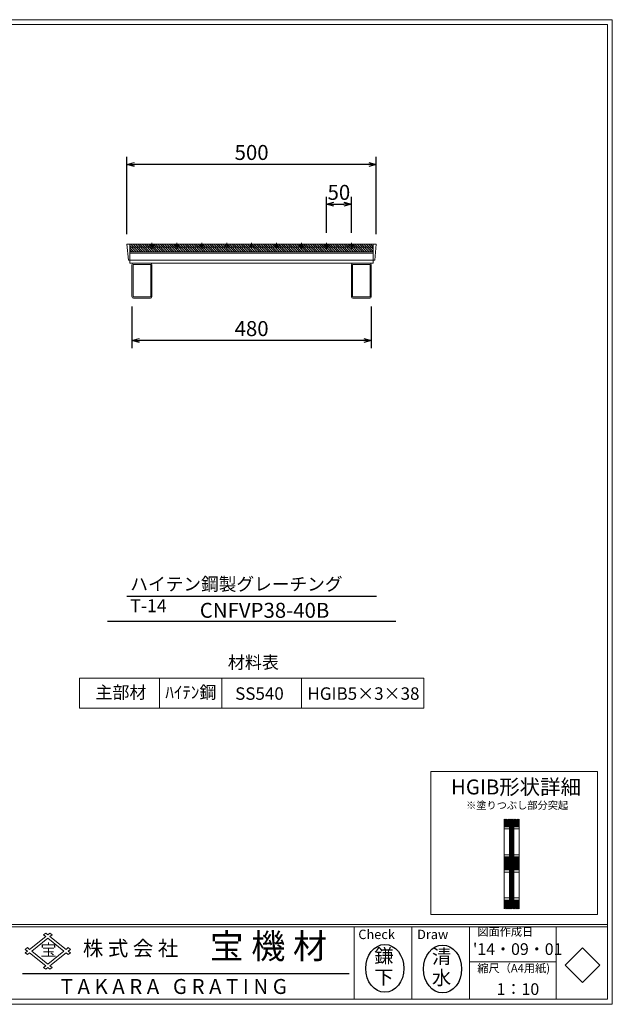
# Model space of a CAD drawing. Units: millimetres. Extents: x 0 to 2790, y 0 to 1973.
# Drawn here: x 1601 to 2790, y 0 to 1973 of the extents above; entities that cross this region are included whole.
import ezdxf

# ---------------------------------------------------------------- set-up
doc = ezdxf.new("R2010")
doc.units = ezdxf.units.MM
doc.linetypes.add('CENTER', pattern=[10, 6.25, -1.25, 1.25, -1.25])
for name, color, linetype, lineweight in [('エンボス', 4, 'Continuous', 5), ('寸法線', 2, 'Continuous', 9), ('嵩上断面', 112, 'Continuous', 13), ('本体', 7, 'Continuous', 13)]:
    doc.layers.add(name, color=color, linetype=linetype, lineweight=lineweight)
doc.layers.add('外枠', color=7, linetype='Continuous')
doc.dimstyles.new('ISO-25', dxfattribs={"dimscale": 10, "dimtxt": 3, "dimasz": 1.5, "dimexe": 1.5, "dimexo": 2, "dimgap": 0.5, "dimtad": 1, "dimdsep": 46, "dimtxsty": 'Standard', "dimblk": 'OPEN30', "dimcen": 2.5, "dimadec": 0, "dimazin": 0, "dimtfac": 1, "dimtmove": 0, "dimatfit": 0, "dimldrblk": 'OPEN30', "dimfxl": 1, "dimarcsym": 0})
pattern_1 = [(45, (-292.3178, -97.7998), (-1.122532, 1.122532), [])]

# ---------------------------------------------------------------- blocks, each defined once
blk = doc.blocks.new('_Open30')
at = {"color": 0, "linetype": 'ByBlock', "lineweight": -2}
for p, q in [((-1, 0.27), (0, 0)), ((0, 0), (-1, -0.27)), ((0, 0), (-1, 0))]:
    blk.add_line(p, q, dxfattribs=at)
blk = doc.blocks.new('*D7')
at = {"layer": 'Defpoints', "color": 0, "linetype": 'Continuous'}
for p in [(1816.3, 1683.3), (1816.3, 1523.3), (2316.3, 1523.3)]:
    blk.add_point(p, dxfattribs=at)
at = {"layer": '寸法線', "color": 0, "linetype": 'Continuous', "lineweight": -2}
for p, q in [((1816.3, 1543.3), (1816.3, 1698.3)), ((2316.3, 1543.3), (2316.3, 1698.3)), ((2301.3, 1683.3), (1831.3, 1683.3))]:
    blk.add_line(p, q, dxfattribs=at)
at = {"layer": '寸法線', "color": 0, "linetype": 'Continuous', "lineweight": -2, "xscale": 15, "yscale": 15, "zscale": 15, "rotation": 180}
blk.add_blockref('_Open30', (1816.3, 1683.3), dxfattribs=at)
at = {"layer": '寸法線', "color": 0, "linetype": 'Continuous', "lineweight": -2, "xscale": 15, "yscale": 15, "zscale": 15}
blk.add_blockref('_Open30', (2316.3, 1683.3), dxfattribs=at)
at = {"layer": '寸法線', "color": 0, "linetype": 'Continuous', "insert": (2066.3, 1703.3), "char_height": 30, "attachment_point": 5}
blk.add_mtext('500', dxfattribs=at)
blk = doc.blocks.new('*D8')
at = {"layer": 'Defpoints', "color": 0, "linetype": 'Continuous'}
for p in [(1826.3, 1418.3), (2306.3, 1418.3), (1826.3, 1330.3)]:
    blk.add_point(p, dxfattribs=at)
at = {"layer": '寸法線', "color": 0, "linetype": 'Continuous', "lineweight": -2}
for p, q in [((1826.3, 1398.3), (1826.3, 1315.3)), ((2306.3, 1398.3), (2306.3, 1315.3)), ((2291.3, 1330.3), (1841.3, 1330.3))]:
    blk.add_line(p, q, dxfattribs=at)
at = {"layer": '寸法線', "color": 0, "linetype": 'Continuous', "lineweight": -2, "xscale": 15, "yscale": 15, "zscale": 15, "rotation": 180}
blk.add_blockref('_Open30', (1826.3, 1330.3), dxfattribs=at)
at = {"layer": '寸法線', "color": 0, "linetype": 'Continuous', "lineweight": -2, "xscale": 15, "yscale": 15, "zscale": 15}
blk.add_blockref('_Open30', (2306.3, 1330.3), dxfattribs=at)
at = {"layer": '寸法線', "color": 0, "linetype": 'Continuous', "insert": (2066.3, 1350.3), "char_height": 30, "attachment_point": 5}
blk.add_mtext('480', dxfattribs=at)
blk = doc.blocks.new('TB6')
at = {"layer": '本体', "color": 1, "linetype": 'CENTER', "ltscale": 0.3}
for p, q in [((9, 0), (-3, 0)), ((3, 6), (3, -6))]:
    blk.add_line(p, q, dxfattribs=at)
at = {"layer": '本体', "color": 0, "linetype": 'Continuous'}
blk.add_circle((3, 0), 3, dxfattribs=at)
blk = doc.blocks.new('HGIB詳細')
at = {"layer": 'エンボス', "linetype": 'Continuous'}
h = blk.add_hatch(dxfattribs=at)
h.set_pattern_fill('ANSI31', color=256, scale=0.5, style=0)
h.set_pattern_definition(pattern_1)
h.paths.add_polyline_path([(-176.9, 191.2), (-187.7, 191.2), (-187.7, 175.7), (-176.9, 175.7)])
h.paths.add_polyline_path([(-157.5, 191.2), (-168.3, 191.2), (-168.3, 175.7), (-157.5, 175.7)])
h.paths.add_polyline_path([(-157.5, 115.2), (-168.3, 115.2), (-168.3, 89.3), (-157.5, 89.3)])
h.paths.add_polyline_path([(-176.9, 115.2), (-187.7, 115.2), (-187.7, 89.3), (-176.9, 89.3)])
h.paths.add_polyline_path([(-176.9, 28.8), (-187.7, 28.8), (-187.7, 11.2), (-176.9, 11.2)])
h.paths.add_polyline_path([(-157.5, 28.8), (-168.3, 28.8), (-168.3, 11.2), (-157.5, 11.2)])
h = blk.add_hatch(dxfattribs=at)
h.set_pattern_fill('ANSI31', color=256, scale=0.5, style=0)
h.set_pattern_definition(pattern_1)
h.paths.add_polyline_path([(-168.3, 191.2), (-176.9, 191.2), (-176.9, 11.2), (-168.3, 11.2)])
at = {"layer": 'エンボス', "lineweight": 0}
for p, q in [((-187.7, 191.2), (-187.7, 11.2)), ((-157.5, 191.2), (-157.5, 11.2))]:
    blk.add_line(p, q, dxfattribs=at)
at = {"layer": 'エンボス', "linetype": 'Continuous'}
for p, q in [((-176.9, 191.2), (-176.9, 11.2)), ((-168.3, 191.2), (-168.3, 11.2)), ((-187.7, 175.7), (-176.9, 175.7)), ((-187.7, 171.4), (-176.9, 171.4)), ((-168.3, 175.7), (-157.5, 175.7)), ((-168.3, 171.4), (-157.5, 171.4)), ((-187.7, 119.5), (-176.9, 119.5)), ((-168.3, 119.5), (-157.5, 119.5)), ((-187.7, 115.2), (-176.9, 115.2)), ((-168.3, 115.2), (-157.5, 115.2)), ((-187.7, 89.3), (-176.9, 89.3)), ((-187.7, 85), (-176.9, 85)), ((-168.3, 89.3), (-157.5, 89.3)), ((-168.3, 85), (-157.5, 85)), ((-187.7, 33.1), (-176.9, 33.1)), ((-187.7, 28.8), (-176.9, 28.8)), ((-168.3, 33.1), (-157.5, 33.1)), ((-168.3, 28.8), (-157.5, 28.8))]:
    blk.add_line(p, q, dxfattribs=at)
blk.add_lwpolyline([(-334.3, 286.2), (0, 286.2), (0, 0), (-334.3, 0)], close=True, dxfattribs=at)
blk.add_text('HGIB形状詳細', height=30, dxfattribs=at).set_placement((-294.1, 240.5))
at = {"layer": 'エンボス', "linetype": 'Continuous', "insert": (-263.8, 226.3), "char_height": 15, "width": 256.247, "attachment_point": 1}
blk.add_mtext('※塗りつぶし部分突起', dxfattribs=at)
blk = doc.blocks.new('*D26')
at = {"layer": 'Defpoints', "color": 0, "ltscale": 3}
for p in [(2266.3, 1603.3), (2216.3, 1526.3), (2266.3, 1526.3)]:
    blk.add_point(p, dxfattribs=at)
at = {"layer": '寸法線', "color": 0, "lineweight": -2, "ltscale": 3}
for p, q in [((2216.3, 1546.3), (2216.3, 1618.3)), ((2266.3, 1546.3), (2266.3, 1618.3)), ((2231.3, 1603.3), (2251.3, 1603.3))]:
    blk.add_line(p, q, dxfattribs=at)
at = {"layer": '寸法線', "color": 0, "lineweight": -2, "ltscale": 3, "xscale": 15, "yscale": 15, "zscale": 15, "rotation": 180}
blk.add_blockref('_Open30', (2216.3, 1603.3), dxfattribs=at)
at = {"layer": '寸法線', "color": 0, "lineweight": -2, "ltscale": 3, "xscale": 15, "yscale": 15, "zscale": 15}
blk.add_blockref('_Open30', (2266.3, 1603.3), dxfattribs=at)
at = {"layer": '寸法線', "color": 0, "ltscale": 3, "insert": (2241.3, 1623.3), "char_height": 30, "attachment_point": 5}
blk.add_mtext('50', dxfattribs=at)
blk = doc.blocks.new('清水')
at = {"layer": '外枠', "linetype": 'Continuous'}
blk.add_ellipse((61.7, -84.6), major_axis=(0, -47.9), ratio=0.8, dxfattribs=at)
at = {"layer": '外枠', "linetype": 'Continuous', "char_height": 28.175, "width": 43.853, "attachment_point": 1}
for s, insert in [('{\\fHG正楷書体-PRO|b0|i0|c128|p65;清}', (40.6, -45.6)), ('{\\fHG正楷書体-PRO|b0|i0|c128|p65;水}', (40.6, -88.1))]:
    blk.add_mtext(s, dxfattribs=dict(at, insert=insert))

msp = doc.modelspace()

# ---------------------------------------------------------------- hatches: boundary and pattern name
at = {"layer": 'エンボス', "ltscale": 3}
h = msp.add_hatch(dxfattribs=at)
h.set_pattern_fill('ANSI31', color=256, angle=-90)
h.set_pattern_definition([(315, (612.9067, 3547.48), (2.245064, 2.245064), [])])
h.paths.add_polyline_path([(2310.32, 1508.267), (2310.32, 1517.267), (1822.32, 1517.267), (1822.32, 1508.267)])
edge = h.paths.add_edge_path()
edge.add_arc((1866.32, 1520.267), 3, -270, -90, ccw=False)
edge.add_line((1866.32, 1523.267), (1822.32, 1523.267))
edge.add_line((1822.32, 1523.267), (1822.32, 1517.267))
edge.add_line((1822.32, 1517.267), (1866.32, 1517.267))
edge = h.paths.add_edge_path()
edge.add_arc((1916.32, 1520.267), 3, -270, -90, ccw=False)
edge.add_line((1916.32, 1523.267), (1866.32, 1523.267))
edge.add_arc((1866.32, 1520.267), 3, -90, 90, ccw=False)
edge.add_line((1866.32, 1517.267), (1916.32, 1517.267))
edge = h.paths.add_edge_path()
edge.add_arc((1966.32, 1520.267), 3, -270, -90, ccw=False)
edge.add_line((1966.32, 1523.267), (1916.32, 1523.267))
edge.add_arc((1916.32, 1520.267), 3, -90, 90, ccw=False)
edge.add_line((1916.32, 1517.267), (1966.32, 1517.267))
edge = h.paths.add_edge_path()
edge.add_arc((2016.32, 1520.267), 3, -270, -90, ccw=False)
edge.add_line((2016.32, 1523.267), (1966.32, 1523.267))
edge.add_arc((1966.32, 1520.267), 3, -90, 90, ccw=False)
edge.add_line((1966.32, 1517.267), (2016.32, 1517.267))
edge = h.paths.add_edge_path()
edge.add_arc((2066.32, 1520.267), 3, -270, -90, ccw=False)
edge.add_line((2066.32, 1523.267), (2016.32, 1523.267))
edge.add_arc((2016.32, 1520.267), 3, -90, 90, ccw=False)
edge.add_line((2016.32, 1517.267), (2066.32, 1517.267))
edge = h.paths.add_edge_path()
edge.add_arc((2116.32, 1520.267), 3, -270, -90, ccw=False)
edge.add_line((2116.32, 1523.267), (2066.32, 1523.267))
edge.add_arc((2066.32, 1520.267), 3, -90, 90, ccw=False)
edge.add_line((2066.32, 1517.267), (2116.32, 1517.267))
edge = h.paths.add_edge_path()
edge.add_arc((2166.32, 1520.267), 3, -270, -90, ccw=False)
edge.add_line((2166.32, 1523.267), (2116.32, 1523.267))
edge.add_arc((2116.32, 1520.267), 3, -90, 90, ccw=False)
edge.add_line((2116.32, 1517.267), (2166.32, 1517.267))
edge = h.paths.add_edge_path()
edge.add_arc((2216.32, 1520.267), 3, -270, -90, ccw=False)
edge.add_line((2216.32, 1523.267), (2166.32, 1523.267))
edge.add_arc((2166.32, 1520.267), 3, -90, 90, ccw=False)
edge.add_line((2166.32, 1517.267), (2216.32, 1517.267))
edge = h.paths.add_edge_path()
edge.add_arc((2266.32, 1520.267), 3, -270, -90, ccw=False)
edge.add_line((2266.32, 1523.267), (2216.32, 1523.267))
edge.add_arc((2216.32, 1520.267), 3, -90, 90, ccw=False)
edge.add_line((2216.32, 1517.267), (2266.32, 1517.267))
edge = h.paths.add_edge_path()
edge.add_line((2310.32, 1517.267), (2310.32, 1523.267))
edge.add_line((2310.32, 1523.267), (2266.32, 1523.267))
edge.add_arc((2266.32, 1520.267), 3, -90, 90, ccw=False)
edge.add_line((2266.32, 1517.267), (2310.32, 1517.267))

# ---------------------------------------------------------------- linework, layer by layer
at = {"layer": '外枠', "lineweight": 9, "ltscale": 80}
for p, q in [((2789.511, 1973.269), (0, 1973.269)), ((2789.511, 0), (2789.511, 1973.269)), ((0, 0), (2789.511, 0))]:
    msp.add_line(p, q, dxfattribs=at)
at = {"layer": '外枠', "lineweight": 9, "ltscale": 100}
for p, q in [((10, 1963.878), (2780.12, 1963.878)), ((2780.12, 1963.878), (2780.12, 10)), ((10, 10), (2780.12, 10))]:
    msp.add_line(p, q, dxfattribs=at)
at = {"layer": '外枠', "ltscale": 3}
for p, q in [((1816.26, 818.047), (2316.381, 818.047)), ((1777.148, 768.047), (2355.493, 768.047)), ((1607.072, 61.671), (2262.174, 61.671))]:
    msp.add_line(p, q, dxfattribs=at)
at = {"layer": '外枠', "linetype": 'Continuous', "lineweight": 9, "ltscale": 100}
for p, q in [((10, 160.095), (2780.12, 160.095)), ((10, 155.399), (2780.12, 155.399)), ((1653.436, 142.863), (1649.123, 139.412)), ((1649.123, 139.412), (1653.436, 135.961)), ((1653.436, 142.863), (1657.75, 139.412)), ((1662.064, 142.863), (1657.75, 139.412)), ((1662.064, 142.863), (1666.378, 139.412)), ((1666.378, 139.412), (1662.064, 135.961)), ((2271.731, 155.399), (2271.731, 10)), ((2387.386, 155.399), (2387.386, 10)), ((2503.04, 155.399), (2503.04, 10)), ((2676.662, 155.399), (2676.662, 10)), ((1653.436, 135.961), (1621.092, 110.085)), ((1657.75, 132.51), (1625.405, 106.634)), ((1657.75, 132.51), (1690.095, 106.634)), ((1662.064, 135.961), (1694.409, 110.085)), ((1616.778, 113.536), (1612.464, 110.085)), ((1616.778, 106.634), (1612.464, 110.085)), ((1616.778, 106.634), (1612.464, 103.183)), ((1616.778, 99.732), (1612.464, 103.183)), ((1621.092, 110.085), (1616.778, 113.536)), ((1621.092, 103.183), (1616.778, 99.732)), ((1653.436, 77.307), (1621.092, 103.183)), ((1657.75, 80.758), (1625.405, 106.634)), ((1690.095, 106.634), (1657.75, 80.758)), ((1694.409, 103.183), (1662.064, 77.307)), ((1698.723, 113.536), (1694.409, 110.085)), ((1694.409, 103.183), (1698.723, 99.732)), ((1698.723, 113.536), (1703.037, 110.085)), ((1703.037, 110.085), (1698.723, 106.634)), ((1698.723, 106.634), (1703.037, 103.183)), ((1703.037, 103.183), (1698.723, 99.732)), ((2729.64, 113.462), (2694.775, 78.597)), ((2764.504, 78.597), (2729.64, 113.462)), ((2676.662, 85.048), (2503.04, 85.048)), ((1653.436, 77.307), (1649.123, 73.856)), ((1653.436, 70.405), (1649.123, 73.856)), ((1657.75, 73.856), (1653.436, 70.405)), ((1662.064, 70.405), (1657.75, 73.856)), ((1666.378, 73.856), (1662.064, 77.307)), ((1666.378, 73.856), (1662.064, 70.405)), ((2694.775, 78.597), (2729.64, 43.733)), ((2729.64, 43.733), (2764.504, 78.597))]:
    msp.add_line(p, q, dxfattribs=at)
at = {"layer": '外枠', "linetype": 'Continuous'}
msp.add_ellipse((2333.411, 72), major_axis=(0, -47.859), ratio=0.8, dxfattribs=at)
at = {"layer": '嵩上断面'}
for p, q in [((1826.32, 1482.267), (1826.32, 1418.267)), ((1829.32, 1485.267), (1863.32, 1485.267)), ((1866.32, 1482.267), (1866.32, 1418.267)), ((2266.32, 1482.267), (2266.32, 1418.267)), ((2303.32, 1485.267), (2269.32, 1485.267)), ((2306.32, 1482.267), (2306.32, 1418.267)), ((1863.32, 1415.267), (1829.32, 1415.267)), ((2269.32, 1415.267), (2303.32, 1415.267))]:
    msp.add_line(p, q, dxfattribs=at)
at = {"layer": '嵩上断面', "linetype": 'Continuous'}
for points in [[(1864.02, 1482.967), (1864.02, 1417.567), (1828.62, 1417.567), (1828.62, 1482.967)], [(2268.62, 1482.967), (2268.62, 1417.567), (2304.02, 1417.567), (2304.02, 1482.967)]]:
    msp.add_lwpolyline(points, close=True, dxfattribs=at)
at = {"layer": '嵩上断面'}
for centre, start, end in [((1829.32, 1482.267), 90, 180), ((1863.32, 1482.267), 0, 90), ((2269.32, 1482.267), 90, 180), ((2303.32, 1482.267), 0, 90), ((1829.32, 1418.267), 180, 270), ((1863.32, 1418.267), 270, 0), ((2269.32, 1418.267), 180, 270), ((2303.32, 1418.267), 270, 0)]:
    msp.add_arc(centre, 3, start, end, dxfattribs=at)
at = {"layer": '本体', "linetype": 'Continuous'}
for p, q in [((1816.32, 1523.267), (1822.32, 1523.267)), ((1816.32, 1523.267), (1819.32, 1491.267)), ((1822.32, 1523.267), (1822.32, 1485.267)), ((2310.32, 1523.267), (1822.32, 1523.267)), ((2316.32, 1523.267), (2310.32, 1523.267)), ((2310.32, 1523.267), (2310.32, 1485.267)), ((2316.32, 1523.267), (2313.32, 1491.267)), ((2310.32, 1517.267), (1822.32, 1517.267)), ((2310.32, 1508.267), (1822.32, 1508.267)), ((2310.32, 1505.267), (1822.32, 1505.267)), ((1819.32, 1491.267), (1822.32, 1491.267)), ((2310.32, 1491.267), (1822.32, 1491.267)), ((2310.32, 1485.267), (1822.32, 1485.267)), ((2313.32, 1491.267), (2310.32, 1491.267))]:
    msp.add_line(p, q, dxfattribs=at)
at = {"layer": '本体', "ltscale": 3}
for p, q in [((1721.32, 653.596), (2411.32, 653.596)), ((1721.32, 653.596), (1721.32, 593.596)), ((1881.32, 653.596), (1881.32, 593.596)), ((2006.32, 653.596), (2006.32, 593.596)), ((2166.32, 653.596), (2166.32, 593.596)), ((2411.32, 653.596), (2411.32, 593.596)), ((1721.32, 593.596), (2411.32, 593.596))]:
    msp.add_line(p, q, dxfattribs=at)

# ---------------------------------------------------------------- block references
at = {"layer": '寸法線', "ltscale": 3}
msp.add_blockref('清水', (2387.386, 155.399), dxfattribs=at)
at = {"layer": '本体', "linetype": 'Continuous', "rotation": 270}
for p in [(1866.32, 1523.267), (1916.32, 1523.267), (1966.32, 1523.267), (2016.32, 1523.267), (2066.32, 1523.267), (2116.32, 1523.267), (2166.32, 1523.267), (2216.32, 1523.267), (2266.32, 1523.267)]:
    msp.add_blockref('TB6', p, dxfattribs=at)
at = {"layer": '本体', "ltscale": 3}
msp.add_blockref('HGIB詳細', (2760.12, 180.095), dxfattribs=at)

# ---------------------------------------------------------------- texts
at = {"layer": '外枠', "linetype": 'Continuous', "lineweight": 9, "ltscale": 100, "attachment_point": 1}
for s, insert, char_height, width in [('ハイテン鋼製グレーチング T-14', (1823.049, 855.216), 26, 499.43814), ('\\A1;CNFVP38-40B', (1962.403, 804.583), 30, 299.60319), ('材料表', (2018.706, 697.736), 25, 1015.1375), ('主部材', (1753.157, 637.736), 25, 109.29135), ('ﾊｲﾃﾝ鋼', (1893.376, 637.736), 25, 207.8885), ('SS540', (2033.346, 635.261), 25, 100.75961), ('HGIB5×3×38', (2178.199, 635.261), 25, 237.55655), ('宝 機 材', (1982.247, 141.531), 50, 269.1378), ('Check', (2280.29, 149.513), 18.7831, 274.13809), ('Draw', (2398.035, 149.513), 18.7831, 274.13809), ('図面作成日', (2518.898, 153.73), 16.4352, 274.1381), ('{\\fＭＳ ゴシック|b0|i0|c128|p49;宝}', (1642.841, 120.818), 23.95394, 23.85059), ('株 式 会 社', (1728.021, 127.167), 30, 282.8297), ("'14・09・01", (2509.986, 122.42), 23.4788, 274.1381), ('縮尺（A4用紙)', (2518.898, 80.525), 16.4352, 274.1381), ('T A K A R A   G R A T I N G', (1683.622, 50.715), 30.00024, 539.48276), ('1：10', (2557.587, 42.242), 23.4788, 274.1381)]:
    msp.add_mtext(s, dxfattribs=dict(at, insert=insert, char_height=char_height, width=width))
at = {"layer": '外枠', "linetype": 'Continuous', "char_height": 28.17461, "width": 43.8527, "attachment_point": 1}
for s, insert in [('{\\fHGSeikaishotaiPRO|b0|i0|c128|p65;鎌}', (2312.284, 110.98)), ('{\\fHGSeikaishotaiPRO|b0|i0|c128|p65;下}', (2312.284, 68.45))]:
    msp.add_mtext(s, dxfattribs=dict(at, insert=insert))

# ---------------------------------------------------------------- dimensions: what is measured, and where the dimension line sits
at = {"layer": '寸法線', "linetype": 'Continuous'}
for base, p1, p2, picture, middle in [((1816.32, 1683.267), (2316.32, 1523.267), (1816.32, 1523.267), '*D7', (2066.32, 1703.267)), ((1826.32, 1330.267), (2306.32, 1418.267), (1826.32, 1418.267), '*D8', (2066.32, 1350.267))]:
    dim = msp.add_linear_dim(base=base, p1=p1, p2=p2, dimstyle='ISO-25', dxfattribs=at)
    dim.commit()
    dim.dimension.update_dxf_attribs({"geometry": picture, "text_midpoint": middle})
at = {"layer": '寸法線', "ltscale": 3}
dim = msp.add_linear_dim(base=(2266.32, 1603.267), p1=(2216.32, 1526.267), p2=(2266.32, 1526.267), dimstyle='ISO-25', dxfattribs=at)
dim.commit()
dim.dimension.update_dxf_attribs({"geometry": '*D26', "text_midpoint": (2241.32, 1623.267)})

doc.saveas('drawing.dxf')
